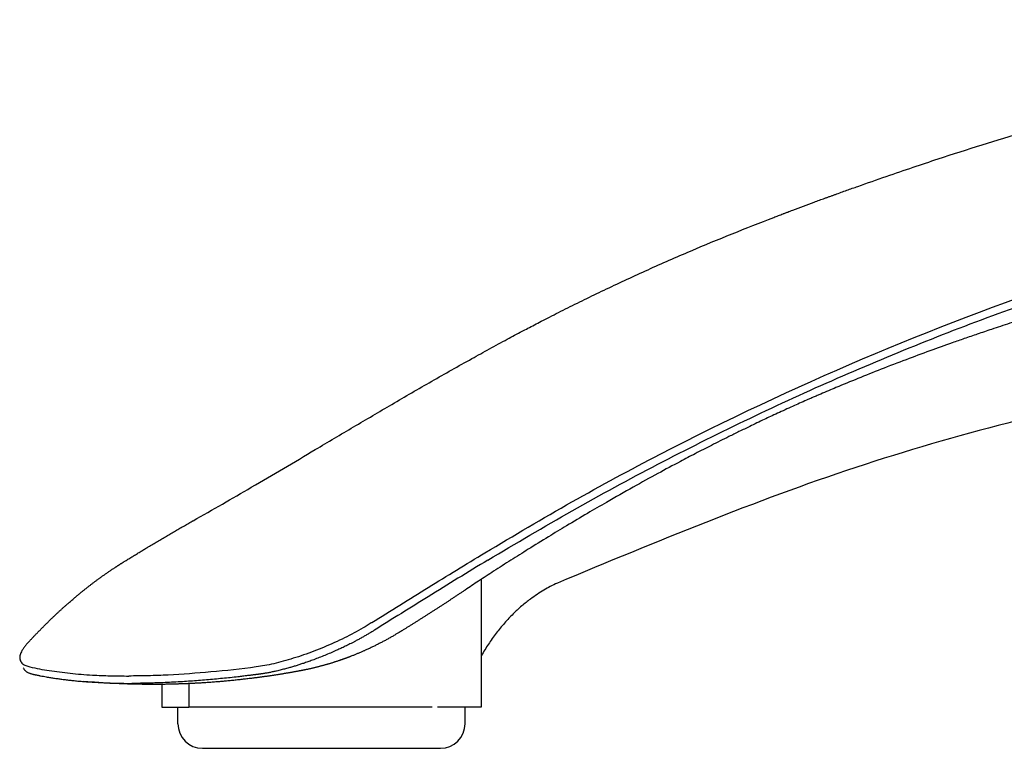
# Model space of a CAD drawing. Units: inches. Extents: x 35598 to 38277, y -15818 to -11563.
# Drawn here: x 36190 to 36310, y -12701 to -12612 of the extents above; entities that cross this region are included whole.
import ezdxf

# ---------------------------------------------------------------- set-up
doc = ezdxf.new("R2010")
doc.units = ezdxf.units.IN

msp = doc.modelspace()

# ---------------------------------------------------------------- linework, layer by layer
at = {"color": 5, "linetype": 'Continuous'}
for p, q in [((36246.05, -12680.03), (36246.05, -12695.62)), ((36207.14, -12692.82), (36207.14, -12695.62)), ((36210.43, -12692.73), (36210.43, -12695.62)), ((36207.14, -12695.62), (36209.1, -12695.62)), ((36209.1, -12695.62), (36210.43, -12695.62)), ((36209.1, -12697.62), (36209.1, -12695.62)), ((36213.1, -12695.62), (36210.43, -12695.62)), ((36240.1, -12695.62), (36213.1, -12695.62)), ((36242.76, -12695.62), (36240.75, -12695.62)), ((36244.1, -12695.62), (36242.76, -12695.62)), ((36246.05, -12695.62), (36244.1, -12695.62)), ((36244.1, -12697.62), (36244.1, -12695.62)), ((36212.1, -12700.62), (36238.33, -12700.62)), ((36238.33, -12700.62), (36241.1, -12700.62))]:
    msp.add_line(p, q, dxfattribs=at)
for centre, start, end in [((36212.1, -12697.62), 180, -90), ((36241.1, -12697.62), -90, 0)]:
    msp.add_arc(centre, 3, start, end, dxfattribs=at)
for points, knots in [([(36210.96, -12672.87), (36212.15, -12672.19), (36214.52, -12670.84), (36218.18, -12668.72), (36221.96, -12666.5), (36226.11, -12664.04), (36230.51, -12661.43), (36235.24, -12658.64), (36240.04, -12655.85), (36244.01, -12653.61), (36247.09, -12651.91), (36248.83, -12650.96), (36250.15, -12650.25), (36250.99, -12649.81), (36251.8, -12649.38), (36252.57, -12648.98), (36253.46, -12648.52), (36254.44, -12648.01), (36255.51, -12647.47), (36257.03, -12646.71), (36258.98, -12645.74), (36262.23, -12644.18), (36266.43, -12642.23), (36271.54, -12639.99), (36276.65, -12637.87), (36280.24, -12636.46), (36282.31, -12635.66), (36282.73, -12635.5), (36283.02, -12635.39), (36283.16, -12635.34), (36283.3, -12635.28), (36283.5, -12635.21), (36283.75, -12635.11), (36284.38, -12634.87), (36285.36, -12634.51), (36286.45, -12634.1), (36287.32, -12633.78), (36287.81, -12633.6), (36288.12, -12633.49), (36288.27, -12633.44), (36288.42, -12633.38), (36288.65, -12633.3), (36288.93, -12633.2), (36289.61, -12632.95), (36290.63, -12632.58), (36292.7, -12631.85), (36295.39, -12630.9), (36298.66, -12629.79), (36302.54, -12628.49), (36307.1, -12627.03), (36310.88, -12625.87), (36313.13, -12625.21), (36313.82, -12625), (36314.52, -12624.8), (36315.29, -12624.57), (36316.2, -12624.31), (36317.61, -12623.91), (36319.4, -12623.41), (36323.06, -12622.41), (36328.26, -12621.06), (36335.08, -12619.44), (36342.19, -12617.92), (36349.61, -12616.5), (36357.36, -12615.22), (36364.81, -12614.19), (36371.88, -12613.38), (36377.75, -12612.83), (36382.85, -12612.45), (36387.16, -12612.19), (36391.32, -12612), (36395.34, -12611.87), (36399.2, -12611.79), (36401.72, -12611.78), (36402.97, -12611.77)], [0, 0, 0, 0, 4.102978, 8.17818, 12.712815, 17.228903, 22.658267, 28.077526, 33.690448, 39.311006, 41.76941, 44.23128, 45.239437, 46.28636, 47.06039, 47.982472, 48.923438, 50.053263, 51.284198, 52.539496, 55.137496, 57.803539, 63.371071, 69.031811, 74.535577, 79.978158, 80.584392, 81.187836, 81.349927, 81.492716, 81.648517, 81.80639, 82.112868, 82.457182, 83.848229, 85.245777, 85.940866, 86.633954, 86.809818, 86.936107, 87.102546, 87.294457, 87.650307, 88.005708, 89.478442, 90.899909, 94.585079, 98.034745, 101.250685, 106.876148, 112.385009, 113.104658, 113.92095, 114.564621, 115.268971, 116.336466, 117.405019, 119.66054, 121.935175, 128.771628, 135.781665, 142.965933, 150.588336, 158.441135, 166.524404, 173.1521, 179.765142, 184.207624, 188.52175, 192.706082, 196.705989, 200.568042, 204.289977, 204.289977, 204.289977, 204.289977]), ([(36210.96, -12672.87), (36212.15, -12672.19), (36214.52, -12670.84), (36218.18, -12668.72), (36221.96, -12666.5), (36226.11, -12664.04), (36230.51, -12661.43), (36235.24, -12658.64), (36240.04, -12655.85), (36244.01, -12653.61), (36247.09, -12651.91), (36248.83, -12650.96), (36250.15, -12650.25), (36250.99, -12649.81), (36251.8, -12649.38), (36252.57, -12648.98), (36253.46, -12648.52), (36254.44, -12648.01), (36255.51, -12647.47), (36257.03, -12646.71), (36258.98, -12645.74), (36262.23, -12644.18), (36266.43, -12642.23), (36271.54, -12639.99), (36276.65, -12637.87), (36280.24, -12636.46), (36282.31, -12635.66), (36282.73, -12635.5), (36283.02, -12635.39), (36283.16, -12635.34), (36283.3, -12635.28), (36283.5, -12635.21), (36283.75, -12635.11), (36284.38, -12634.87), (36285.36, -12634.51), (36286.45, -12634.1), (36287.32, -12633.78), (36287.81, -12633.6), (36288.12, -12633.49), (36288.27, -12633.44), (36288.42, -12633.38), (36288.65, -12633.3), (36288.93, -12633.2), (36289.61, -12632.95), (36290.63, -12632.58), (36292.7, -12631.85), (36295.39, -12630.9), (36298.66, -12629.79), (36302.54, -12628.49), (36307.1, -12627.03), (36310.88, -12625.87), (36313.13, -12625.21), (36313.82, -12625), (36314.52, -12624.8), (36315.29, -12624.57), (36316.2, -12624.31), (36317.61, -12623.91), (36319.4, -12623.41), (36323.06, -12622.41), (36328.26, -12621.06), (36335.08, -12619.44), (36342.19, -12617.92), (36349.61, -12616.5), (36357.36, -12615.22), (36364.81, -12614.19), (36371.88, -12613.38), (36377.75, -12612.83), (36382.85, -12612.45), (36387.16, -12612.19), (36391.32, -12612), (36395.34, -12611.87), (36399.2, -12611.79), (36401.72, -12611.78), (36402.97, -12611.77)], [0, 0, 0, 0, 4.102978, 8.17818, 12.712815, 17.228903, 22.658267, 28.077526, 33.690448, 39.311006, 41.76941, 44.23128, 45.239437, 46.28636, 47.06039, 47.982472, 48.923438, 50.053263, 51.284198, 52.539496, 55.137496, 57.803539, 63.371071, 69.031811, 74.535577, 79.978158, 80.584392, 81.187836, 81.349927, 81.492716, 81.648517, 81.80639, 82.112868, 82.457182, 83.848229, 85.245777, 85.940866, 86.633954, 86.809818, 86.936107, 87.102546, 87.294457, 87.650307, 88.005708, 89.478442, 90.899909, 94.585079, 98.034745, 101.250685, 106.876148, 112.385009, 113.104658, 113.92095, 114.564621, 115.268971, 116.336466, 117.405019, 119.66054, 121.935175, 128.771628, 135.781665, 142.965933, 150.588336, 158.441135, 166.524404, 173.1521, 179.765142, 184.207624, 188.52175, 192.706082, 196.705989, 200.568042, 204.289977, 204.289977, 204.289977, 204.289977]), ([(36246.53, -12676.78), (36250.05, -12674.68), (36257.08, -12670.51), (36280.27, -12658), (36317.31, -12642.25), (36369.66, -12628.65), (36405.27, -12626.95), (36422.99, -12626.11)], [0, 0, 0, 0, 12.29332, 24.521027, 79.031901, 132.623552, 185.732711, 185.732711, 185.732711, 185.732711]), ([(36246.89, -12677.67), (36250.3, -12675.64), (36257.12, -12671.59), (36267.56, -12665.95), (36278.11, -12660.65), (36288.78, -12655.74), (36299.56, -12651.2), (36310.45, -12647.04), (36321.42, -12643.27), (36332.48, -12639.88), (36343.62, -12636.88), (36354.83, -12634.28), (36366.11, -12632.07), (36377.44, -12630.26), (36388.8, -12628.85), (36400.19, -12627.85), (36411.59, -12627.22), (36419.19, -12627.15), (36422.99, -12627.11)], [0, 0, 0, 0, 11.924469, 23.786998, 35.58975, 47.336546, 59.032119, 70.67859, 82.278081, 93.836185, 105.373608, 116.877946, 128.37085, 139.839616, 151.287225, 162.720184, 174.12288, 185.520703, 185.520703, 185.520703, 185.520703]), ([(36367.39, -12636.47), (36365.9, -12636.64), (36362.98, -12636.97), (36358.72, -12637.53), (36354.67, -12638.13), (36350.21, -12638.86), (36345.32, -12639.75), (36340.01, -12640.83), (36334.16, -12642.13), (36327.71, -12643.73), (36322.67, -12645.11), (36319.69, -12645.97), (36318.77, -12646.24), (36317.87, -12646.51), (36316.59, -12646.89), (36314.94, -12647.4), (36312.78, -12648.07), (36310.55, -12648.78), (36308.45, -12649.48), (36306.6, -12650.1), (36305.01, -12650.65), (36303.08, -12651.32), (36300.71, -12652.17), (36297.82, -12653.25), (36294.89, -12654.37), (36292.04, -12655.51), (36289.91, -12656.39), (36288.4, -12657.02), (36287.64, -12657.35), (36287.01, -12657.62), (36286.65, -12657.77), (36286.34, -12657.91), (36286.14, -12658), (36285.92, -12658.09), (36285.23, -12658.39), (36283.99, -12658.95), (36282.52, -12659.62), (36281.37, -12660.15), (36280.53, -12660.54), (36279.69, -12660.94), (36278.66, -12661.44), (36277.53, -12661.99), (36275.97, -12662.76), (36274.19, -12663.65), (36272.22, -12664.67), (36270.04, -12665.81), (36267.52, -12667.16), (36264.51, -12668.82), (36261.65, -12670.44), (36258.95, -12672.02), (36256.59, -12673.42), (36254.18, -12674.88), (36251.92, -12676.28), (36249.69, -12677.68), (36247.68, -12678.97), (36245.81, -12680.19), (36244.65, -12680.96), (36244.1, -12681.33)], [0, 0, 0, 0, 4.497347, 8.795142, 12.889332, 16.77559, 22.37247, 27.788583, 33.030017, 40.341249, 47.734267, 48.688887, 49.650475, 50.627597, 51.512981, 53.638131, 55.809548, 58.303073, 60.650707, 62.468452, 64.152945, 65.697513, 68.595751, 71.692007, 74.963943, 78.01692, 80.894588, 81.877718, 82.917594, 83.384523, 83.918964, 84.099825, 84.386665, 84.602268, 84.804753, 86.650873, 88.68637, 89.629099, 90.455709, 91.463204, 92.425255, 93.882003, 95.25731, 97.627538, 99.849758, 101.904983, 105.010841, 108.447896, 112.204445, 114.871871, 117.842588, 120.429657, 123.327337, 125.809639, 128.318633, 130.511975, 132.503476, 132.503476, 132.503476, 132.503476]), ([(36367.39, -12636.47), (36365.9, -12636.64), (36362.98, -12636.97), (36358.72, -12637.53), (36354.67, -12638.13), (36350.21, -12638.86), (36345.32, -12639.75), (36340.01, -12640.83), (36334.16, -12642.13), (36327.71, -12643.73), (36322.67, -12645.11), (36319.69, -12645.97), (36318.77, -12646.24), (36317.87, -12646.51), (36316.59, -12646.89), (36314.94, -12647.4), (36312.78, -12648.07), (36310.55, -12648.78), (36308.45, -12649.48), (36306.6, -12650.1), (36305.01, -12650.65), (36303.08, -12651.32), (36300.71, -12652.17), (36297.82, -12653.25), (36294.89, -12654.37), (36292.04, -12655.51), (36289.91, -12656.39), (36288.4, -12657.02), (36287.64, -12657.35), (36287.01, -12657.62), (36286.65, -12657.77), (36286.34, -12657.91), (36286.14, -12658), (36285.92, -12658.09), (36285.23, -12658.39), (36283.99, -12658.95), (36282.52, -12659.62), (36281.37, -12660.15), (36280.53, -12660.54), (36279.69, -12660.94), (36278.66, -12661.44), (36277.53, -12661.99), (36275.97, -12662.76), (36274.19, -12663.65), (36272.22, -12664.67), (36270.04, -12665.81), (36267.52, -12667.16), (36264.51, -12668.82), (36261.65, -12670.44), (36258.95, -12672.02), (36256.59, -12673.42), (36254.18, -12674.88), (36251.92, -12676.28), (36249.69, -12677.68), (36247.68, -12678.97), (36245.81, -12680.19), (36244.65, -12680.96), (36244.1, -12681.33)], [0, 0, 0, 0, 4.497347, 8.795142, 12.889332, 16.77559, 22.37247, 27.788583, 33.030017, 40.341249, 47.734267, 48.688887, 49.650475, 50.627597, 51.512981, 53.638131, 55.809548, 58.303073, 60.650707, 62.468452, 64.152945, 65.697513, 68.595751, 71.692007, 74.963943, 78.01692, 80.894588, 81.877718, 82.917594, 83.384523, 83.918964, 84.099825, 84.386665, 84.602268, 84.804753, 86.650873, 88.68637, 89.629099, 90.455709, 91.463204, 92.425255, 93.882003, 95.25731, 97.627538, 99.849758, 101.904983, 105.010841, 108.447896, 112.204445, 114.871871, 117.842588, 120.429657, 123.327337, 125.809639, 128.318633, 130.511975, 132.503476, 132.503476, 132.503476, 132.503476]), ([(36403.54, -12650.93), (36391.07, -12650.85), (36366.11, -12650.69), (36328.61, -12656.15), (36291.3, -12665.51), (36267.39, -12675.46), (36255.36, -12680.47)], [0, 0, 0, 0, 37.338146, 74.793155, 113.355529, 152.387538, 152.387538, 152.387538, 152.387538]), ([(36403.54, -12650.93), (36391.07, -12650.85), (36366.11, -12650.69), (36328.61, -12656.15), (36291.3, -12665.51), (36267.39, -12675.46), (36255.36, -12680.47)], [0, 0, 0, 0, 37.338146, 74.793155, 113.355529, 152.387538, 152.387538, 152.387538, 152.387538]), ([(36190.79, -12687.77), (36190.81, -12687.75), (36190.87, -12687.69), (36190.95, -12687.6), (36191.04, -12687.5), (36191.13, -12687.4), (36191.23, -12687.3), (36191.32, -12687.2), (36191.43, -12687.09), (36191.55, -12686.96), (36191.68, -12686.82), (36191.82, -12686.68), (36191.96, -12686.54), (36192.1, -12686.39), (36192.25, -12686.24), (36192.45, -12686.04), (36192.69, -12685.79), (36192.92, -12685.56), (36193.09, -12685.39), (36193.2, -12685.29), (36193.31, -12685.18), (36193.42, -12685.06), (36193.54, -12684.95), (36193.67, -12684.83), (36193.8, -12684.7), (36193.94, -12684.57), (36194.07, -12684.44), (36194.2, -12684.32), (36194.33, -12684.2), (36194.45, -12684.09), (36194.57, -12683.98), (36194.68, -12683.87), (36194.79, -12683.77), (36194.9, -12683.67), (36195.02, -12683.56), (36195.14, -12683.45), (36195.27, -12683.34), (36195.4, -12683.22), (36195.55, -12683.09), (36195.71, -12682.94), (36195.89, -12682.79), (36196.08, -12682.63), (36196.27, -12682.46), (36196.44, -12682.31), (36196.6, -12682.18), (36196.75, -12682.05), (36196.89, -12681.94), (36197.03, -12681.82), (36197.17, -12681.71), (36197.35, -12681.56), (36197.56, -12681.39), (36197.83, -12681.18), (36198.09, -12680.97), (36198.36, -12680.76), (36198.63, -12680.55), (36198.91, -12680.34), (36199.19, -12680.13), (36199.48, -12679.92), (36199.77, -12679.71), (36200.06, -12679.5), (36200.31, -12679.33), (36200.52, -12679.19), (36200.68, -12679.08), (36200.84, -12678.96), (36201.01, -12678.85), (36201.18, -12678.74), (36201.36, -12678.62), (36201.5, -12678.53), (36201.6, -12678.46), (36201.67, -12678.42), (36201.74, -12678.37), (36201.82, -12678.32), (36201.9, -12678.27), (36201.98, -12678.22), (36202.07, -12678.16), (36202.13, -12678.12), (36202.16, -12678.1), (36202.16, -12678.1), (36202.17, -12678.09), (36202.19, -12678.09), (36202.2, -12678.08), (36202.22, -12678.07), (36202.24, -12678.05), (36202.26, -12678.04), (36202.29, -12678.02), (36202.33, -12678), (36202.39, -12677.96), (36202.49, -12677.89), (36202.63, -12677.81), (36202.88, -12677.65), (36203.24, -12677.43), (36203.7, -12677.15), (36204.15, -12676.87), (36204.6, -12676.59), (36205.04, -12676.32), (36205.53, -12676.03), (36206.04, -12675.72), (36206.6, -12675.39), (36207.15, -12675.06), (36207.7, -12674.74), (36208.25, -12674.42), (36208.8, -12674.1), (36209.34, -12673.79), (36209.89, -12673.48), (36210.43, -12673.17), (36210.79, -12672.97), (36210.97, -12672.86)], [0, 0, 0, 0, 0.119344, 0.243438, 0.372153, 0.505357, 0.642921, 0.784715, 0.930609, 1.115439, 1.305881, 1.501792, 1.703033, 1.90946, 2.120935, 2.337316, 2.750386, 3.162611, 3.310458, 3.462928, 3.61988, 3.781169, 3.946654, 4.11619, 4.308861, 4.49691, 4.680292, 4.858966, 5.032888, 5.202014, 5.366301, 5.509333, 5.658121, 5.812489, 5.972257, 6.137248, 6.307284, 6.482189, 6.661785, 6.899823, 7.141087, 7.385518, 7.633057, 7.883646, 8.079084, 8.270109, 8.456662, 8.638682, 8.816107, 8.988878, 9.319781, 9.654191, 9.992041, 10.33327, 10.677813, 11.02561, 11.376602, 11.730729, 12.087934, 12.448161, 12.811356, 13.003327, 13.198965, 13.398199, 13.600959, 13.807175, 14.016777, 14.229697, 14.307422, 14.389581, 14.476024, 14.5666, 14.661158, 14.759547, 14.861616, 14.967215, 14.969758, 14.976517, 14.987225, 15.001618, 15.019428, 15.04039, 15.064237, 15.090704, 15.119525, 15.150433, 15.242566, 15.334963, 15.522693, 15.710578, 16.249115, 16.783683, 17.314277, 17.840892, 18.363522, 18.882162, 19.53197, 20.178065, 20.820501, 21.459328, 22.094599, 22.726365, 23.354676, 23.979581, 24.601132, 25.219377, 25.219377, 25.219377, 25.219377]), ([(36190.79, -12687.77), (36190.81, -12687.75), (36190.87, -12687.69), (36190.95, -12687.6), (36191.04, -12687.5), (36191.13, -12687.4), (36191.23, -12687.3), (36191.32, -12687.2), (36191.43, -12687.09), (36191.55, -12686.96), (36191.68, -12686.82), (36191.82, -12686.68), (36191.96, -12686.54), (36192.1, -12686.39), (36192.25, -12686.24), (36192.45, -12686.04), (36192.69, -12685.79), (36192.92, -12685.56), (36193.09, -12685.39), (36193.2, -12685.29), (36193.31, -12685.18), (36193.42, -12685.06), (36193.54, -12684.95), (36193.67, -12684.83), (36193.8, -12684.7), (36193.94, -12684.57), (36194.07, -12684.44), (36194.2, -12684.32), (36194.33, -12684.2), (36194.45, -12684.09), (36194.57, -12683.98), (36194.68, -12683.87), (36194.79, -12683.77), (36194.9, -12683.67), (36195.02, -12683.56), (36195.14, -12683.45), (36195.27, -12683.34), (36195.4, -12683.22), (36195.55, -12683.09), (36195.71, -12682.94), (36195.89, -12682.79), (36196.08, -12682.63), (36196.27, -12682.46), (36196.44, -12682.31), (36196.6, -12682.18), (36196.75, -12682.05), (36196.89, -12681.94), (36197.03, -12681.82), (36197.17, -12681.71), (36197.35, -12681.56), (36197.56, -12681.39), (36197.83, -12681.18), (36198.09, -12680.97), (36198.36, -12680.76), (36198.63, -12680.55), (36198.91, -12680.34), (36199.19, -12680.13), (36199.48, -12679.92), (36199.77, -12679.71), (36200.06, -12679.5), (36200.31, -12679.33), (36200.52, -12679.19), (36200.68, -12679.08), (36200.84, -12678.96), (36201.01, -12678.85), (36201.18, -12678.74), (36201.36, -12678.62), (36201.5, -12678.53), (36201.6, -12678.46), (36201.67, -12678.42), (36201.74, -12678.37), (36201.82, -12678.32), (36201.9, -12678.27), (36201.98, -12678.22), (36202.07, -12678.16), (36202.13, -12678.12), (36202.16, -12678.1), (36202.16, -12678.1), (36202.17, -12678.09), (36202.19, -12678.09), (36202.2, -12678.08), (36202.22, -12678.07), (36202.24, -12678.05), (36202.26, -12678.04), (36202.29, -12678.02), (36202.33, -12678), (36202.39, -12677.96), (36202.49, -12677.89), (36202.63, -12677.81), (36202.88, -12677.65), (36203.24, -12677.43), (36203.7, -12677.15), (36204.15, -12676.87), (36204.6, -12676.59), (36205.04, -12676.32), (36205.53, -12676.03), (36206.04, -12675.72), (36206.6, -12675.39), (36207.15, -12675.06), (36207.7, -12674.74), (36208.25, -12674.42), (36208.8, -12674.1), (36209.34, -12673.79), (36209.89, -12673.48), (36210.43, -12673.17), (36210.79, -12672.97), (36210.97, -12672.86)], [0, 0, 0, 0, 0.119344, 0.243438, 0.372153, 0.505357, 0.642921, 0.784715, 0.930609, 1.115439, 1.305881, 1.501792, 1.703033, 1.90946, 2.120935, 2.337316, 2.750386, 3.162611, 3.310458, 3.462928, 3.61988, 3.781169, 3.946654, 4.11619, 4.308861, 4.49691, 4.680292, 4.858966, 5.032888, 5.202014, 5.366301, 5.509333, 5.658121, 5.812489, 5.972257, 6.137248, 6.307284, 6.482189, 6.661785, 6.899823, 7.141087, 7.385518, 7.633057, 7.883646, 8.079084, 8.270109, 8.456662, 8.638682, 8.816107, 8.988878, 9.319781, 9.654191, 9.992041, 10.33327, 10.677813, 11.02561, 11.376602, 11.730729, 12.087934, 12.448161, 12.811356, 13.003327, 13.198965, 13.398199, 13.600959, 13.807175, 14.016777, 14.229697, 14.307422, 14.389581, 14.476024, 14.5666, 14.661158, 14.759547, 14.861616, 14.967215, 14.969758, 14.976517, 14.987225, 15.001618, 15.019428, 15.04039, 15.064237, 15.090704, 15.119525, 15.150433, 15.242566, 15.334963, 15.522693, 15.710578, 16.249115, 16.783683, 17.314277, 17.840892, 18.363522, 18.882162, 19.53197, 20.178065, 20.820501, 21.459328, 22.094599, 22.726365, 23.354676, 23.979581, 24.601132, 25.219377, 25.219377, 25.219377, 25.219377]), ([(36232.73, -12685.3), (36235.02, -12683.86), (36239.61, -12681), (36244.22, -12678.18), (36246.53, -12676.78)], [0, 0, 0, 0, 8.114834, 16.21904, 16.21904, 16.21904, 16.21904]), ([(36246.89, -12677.67), (36245.67, -12678.41), (36243.24, -12679.89), (36239.73, -12682.06), (36236.33, -12684.16), (36234.16, -12685.53), (36233.06, -12686.21)], [0, 0, 0, 0, 4.26607, 8.535075, 12.383267, 16.244893, 16.244893, 16.244893, 16.244893]), ([(36244.1, -12681.33), (36244, -12681.4), (36243.78, -12681.54), (36243.47, -12681.75), (36243.15, -12681.96), (36242.83, -12682.17), (36242.51, -12682.39), (36242.19, -12682.6), (36241.87, -12682.81), (36241.55, -12683.02), (36241.23, -12683.23), (36240.91, -12683.44), (36240.59, -12683.65), (36240.27, -12683.85), (36239.94, -12684.06), (36239.62, -12684.27), (36239.3, -12684.48), (36238.97, -12684.69), (36238.64, -12684.89), (36238.32, -12685.1), (36237.99, -12685.31), (36237.66, -12685.51), (36237.34, -12685.71), (36237.02, -12685.91), (36236.72, -12686.09), (36236.49, -12686.24), (36236.33, -12686.33), (36236.27, -12686.37), (36236.24, -12686.39), (36236.22, -12686.4), (36236.21, -12686.4), (36236.2, -12686.41), (36236.19, -12686.42), (36236.18, -12686.42), (36236.17, -12686.43), (36236.16, -12686.44), (36236.14, -12686.45), (36236.13, -12686.46), (36236.11, -12686.47), (36236.09, -12686.48), (36236.08, -12686.49), (36236.06, -12686.5), (36236.04, -12686.51), (36236.02, -12686.52), (36235.95, -12686.56), (36235.84, -12686.63), (36235.68, -12686.72), (36235.52, -12686.82), (36235.34, -12686.93), (36235.15, -12687.03), (36234.96, -12687.14), (36234.77, -12687.25), (36234.58, -12687.35), (36234.39, -12687.46), (36234.2, -12687.56), (36234, -12687.66), (36233.81, -12687.76), (36233.62, -12687.86), (36233.42, -12687.96), (36233.23, -12688.06), (36233.03, -12688.16), (36232.83, -12688.25), (36232.64, -12688.35), (36232.44, -12688.44), (36232.24, -12688.53), (36232.04, -12688.63), (36231.85, -12688.71), (36231.67, -12688.79), (36231.5, -12688.86), (36231.34, -12688.94), (36231.17, -12689.01), (36231, -12689.08), (36230.83, -12689.15), (36230.66, -12689.22), (36230.49, -12689.29), (36230.32, -12689.35), (36230.18, -12689.41), (36230.06, -12689.45), (36229.98, -12689.49), (36229.88, -12689.52), (36229.79, -12689.56), (36229.7, -12689.59), (36229.61, -12689.63), (36229.51, -12689.66), (36229.42, -12689.69), (36229.32, -12689.73), (36229.22, -12689.76), (36229.12, -12689.8), (36229.02, -12689.83), (36228.92, -12689.87), (36228.82, -12689.9), (36228.72, -12689.94), (36228.6, -12689.98), (36228.47, -12690.02), (36228.31, -12690.07), (36228.16, -12690.12), (36228.02, -12690.17), (36227.87, -12690.22), (36227.72, -12690.26), (36227.57, -12690.31), (36227.42, -12690.35), (36227.28, -12690.39), (36227.13, -12690.44), (36226.99, -12690.48), (36226.84, -12690.52), (36226.69, -12690.56), (36226.54, -12690.6), (36226.38, -12690.64), (36226.22, -12690.68), (36226.06, -12690.72), (36225.9, -12690.76), (36225.74, -12690.8), (36225.59, -12690.84), (36225.43, -12690.88), (36225.28, -12690.91), (36225.12, -12690.95), (36224.97, -12690.98), (36224.82, -12691.01), (36224.7, -12691.04), (36224.62, -12691.05), (36224.58, -12691.06), (36224.53, -12691.07), (36224.49, -12691.08), (36224.45, -12691.09), (36224.41, -12691.1), (36224.37, -12691.1), (36224.33, -12691.11), (36224.3, -12691.12), (36224.26, -12691.13), (36224.23, -12691.13), (36224.2, -12691.14), (36224.19, -12691.14), (36224.18, -12691.14), (36224.16, -12691.14), (36224.14, -12691.15), (36224.12, -12691.15), (36224.11, -12691.16), (36224.09, -12691.16), (36224.07, -12691.16), (36224.06, -12691.16), (36224.04, -12691.17), (36224.03, -12691.17), (36224.01, -12691.17), (36223.99, -12691.18), (36223.97, -12691.18), (36223.96, -12691.18), (36223.95, -12691.19), (36223.94, -12691.19), (36223.94, -12691.19), (36223.93, -12691.19), (36223.93, -12691.19), (36223.92, -12691.19), (36223.92, -12691.19), (36223.91, -12691.19), (36223.91, -12691.19), (36223.9, -12691.19), (36223.9, -12691.19), (36223.9, -12691.19), (36223.9, -12691.19), (36223.89, -12691.2), (36223.89, -12691.2), (36223.88, -12691.2), (36223.86, -12691.2), (36223.84, -12691.2), (36223.82, -12691.21), (36223.81, -12691.21), (36223.74, -12691.22), (36223.63, -12691.24), (36223.46, -12691.27), (36223.3, -12691.3), (36223.14, -12691.33), (36222.98, -12691.36), (36222.81, -12691.39), (36222.64, -12691.42), (36222.48, -12691.45), (36222.31, -12691.48), (36222.14, -12691.5), (36221.97, -12691.53), (36221.8, -12691.56), (36221.62, -12691.59), (36221.45, -12691.62), (36221.27, -12691.64), (36221.1, -12691.67), (36220.92, -12691.7), (36220.74, -12691.73), (36220.57, -12691.75), (36220.39, -12691.78), (36220.21, -12691.81), (36220.02, -12691.83), (36219.84, -12691.86), (36219.66, -12691.88), (36219.47, -12691.91), (36219.29, -12691.93), (36219.1, -12691.96), (36218.91, -12691.98), (36218.72, -12692.01), (36218.53, -12692.03), (36218.31, -12692.06), (36218.06, -12692.09), (36217.78, -12692.13), (36217.49, -12692.16), (36217.21, -12692.19), (36216.92, -12692.23), (36216.64, -12692.26), (36216.35, -12692.29), (36216.06, -12692.32), (36215.77, -12692.35), (36215.48, -12692.38), (36215.18, -12692.41), (36214.89, -12692.43), (36214.6, -12692.46), (36214.3, -12692.48), (36214, -12692.51), (36213.71, -12692.53), (36213.41, -12692.55), (36213.11, -12692.58), (36212.81, -12692.6), (36212.54, -12692.62), (36212.31, -12692.63), (36212.11, -12692.64), (36211.91, -12692.66), (36211.71, -12692.67), (36211.51, -12692.68), (36211.32, -12692.69), (36211.12, -12692.7), (36210.93, -12692.71), (36210.74, -12692.72), (36210.55, -12692.73), (36210.35, -12692.74), (36210.16, -12692.74), (36209.97, -12692.75), (36209.79, -12692.76), (36209.6, -12692.77), (36209.41, -12692.77), (36209.23, -12692.78), (36209.04, -12692.78), (36208.86, -12692.79), (36208.68, -12692.8), (36208.5, -12692.8), (36208.32, -12692.8), (36208.14, -12692.81), (36207.96, -12692.81), (36207.78, -12692.81), (36207.61, -12692.82), (36207.43, -12692.82), (36207.26, -12692.82), (36207.08, -12692.82), (36206.91, -12692.83), (36206.74, -12692.83), (36206.57, -12692.83), (36206.4, -12692.83), (36206.23, -12692.83), (36206.12, -12692.83), (36206.06, -12692.83)], [0, 0, 0, 0, 0.381367, 0.76287, 1.144535, 1.526388, 1.908458, 2.29077, 2.673353, 3.056233, 3.439437, 3.822994, 4.20693, 4.591274, 4.976053, 5.361294, 5.747026, 6.133277, 6.520075, 6.907448, 7.295425, 7.684034, 8.073305, 8.43099, 8.788629, 9.146268, 9.243682, 9.341463, 9.35573, 9.370253, 9.380157, 9.391282, 9.403596, 9.417063, 9.431649, 9.447322, 9.464046, 9.481787, 9.500512, 9.520186, 9.540776, 9.562247, 9.584565, 9.607697, 9.631608, 9.814958, 9.998686, 10.182797, 10.400022, 10.617315, 10.834685, 11.052145, 11.269706, 11.48738, 11.705177, 11.923112, 12.141194, 12.359438, 12.577855, 12.796458, 13.015259, 13.234272, 13.453511, 13.672987, 13.892714, 14.112707, 14.332978, 14.516242, 14.699333, 14.882257, 15.065021, 15.247632, 15.430097, 15.612422, 15.794615, 15.976682, 16.15863, 16.253341, 16.349082, 16.445846, 16.543626, 16.642416, 16.742207, 16.842993, 16.944768, 17.047525, 17.151256, 17.255955, 17.361616, 17.468232, 17.575797, 17.684303, 17.793745, 17.952817, 18.111054, 18.268455, 18.42502, 18.580746, 18.735632, 18.889678, 19.042882, 19.195242, 19.346757, 19.497424, 19.647243, 19.796211, 19.96304, 20.128911, 20.293823, 20.457772, 20.620755, 20.78277, 20.943812, 21.103879, 21.262966, 21.421071, 21.57819, 21.734318, 21.889453, 21.935137, 21.979893, 22.023704, 22.066551, 22.108416, 22.14928, 22.189126, 22.227935, 22.265688, 22.302368, 22.337956, 22.372434, 22.377609, 22.381936, 22.402518, 22.422339, 22.441375, 22.459603, 22.476999, 22.493539, 22.509197, 22.523952, 22.537777, 22.558741, 22.580233, 22.602283, 22.610672, 22.618447, 22.625544, 22.631901, 22.637457, 22.642147, 22.64591, 22.648684, 22.656685, 22.664246, 22.664777, 22.666059, 22.668036, 22.670653, 22.673856, 22.67759, 22.692859, 22.709187, 22.726534, 22.744859, 22.76412, 22.784275, 22.947013, 23.110781, 23.275577, 23.441396, 23.608235, 23.776091, 23.944959, 24.114836, 24.285719, 24.457605, 24.630489, 24.804368, 24.979239, 25.155098, 25.331942, 25.509768, 25.688572, 25.86835, 26.0491, 26.230818, 26.413501, 26.597145, 26.781748, 26.967306, 27.153815, 27.341273, 27.529677, 27.719022, 27.909307, 28.100528, 28.292682, 28.576713, 28.861731, 29.147734, 29.434717, 29.722678, 30.011615, 30.301523, 30.592401, 30.884246, 31.177055, 31.470825, 31.765553, 32.061238, 32.357876, 32.655466, 32.954004, 33.253489, 33.553917, 33.855288, 34.157598, 34.358355, 34.558168, 34.757036, 34.954955, 35.151923, 35.347936, 35.542993, 35.73709, 35.930225, 36.122395, 36.313597, 36.503828, 36.693086, 36.881366, 37.068668, 37.254987, 37.440321, 37.624666, 37.80802, 37.990379, 38.171742, 38.352103, 38.531461, 38.709813, 38.887155, 39.063483, 39.238796, 39.41309, 39.58636, 39.758606, 39.929822, 40.100006, 40.269154, 40.437264, 40.604331, 40.604331, 40.604331, 40.604331]), ([(36244.1, -12681.33), (36244, -12681.4), (36243.78, -12681.54), (36243.47, -12681.75), (36243.15, -12681.96), (36242.83, -12682.17), (36242.51, -12682.39), (36242.19, -12682.6), (36241.87, -12682.81), (36241.55, -12683.02), (36241.23, -12683.23), (36240.91, -12683.44), (36240.59, -12683.65), (36240.27, -12683.85), (36239.94, -12684.06), (36239.62, -12684.27), (36239.3, -12684.48), (36238.97, -12684.69), (36238.64, -12684.89), (36238.32, -12685.1), (36237.99, -12685.31), (36237.66, -12685.51), (36237.34, -12685.71), (36237.02, -12685.91), (36236.72, -12686.09), (36236.49, -12686.24), (36236.33, -12686.33), (36236.27, -12686.37), (36236.24, -12686.39), (36236.22, -12686.4), (36236.21, -12686.4), (36236.2, -12686.41), (36236.19, -12686.42), (36236.18, -12686.42), (36236.17, -12686.43), (36236.16, -12686.44), (36236.14, -12686.45), (36236.13, -12686.46), (36236.11, -12686.47), (36236.09, -12686.48), (36236.08, -12686.49), (36236.06, -12686.5), (36236.04, -12686.51), (36236.02, -12686.52), (36235.95, -12686.56), (36235.84, -12686.63), (36235.68, -12686.72), (36235.52, -12686.82), (36235.34, -12686.93), (36235.15, -12687.03), (36234.96, -12687.14), (36234.77, -12687.25), (36234.58, -12687.35), (36234.39, -12687.46), (36234.2, -12687.56), (36234, -12687.66), (36233.81, -12687.76), (36233.62, -12687.86), (36233.42, -12687.96), (36233.23, -12688.06), (36233.03, -12688.16), (36232.83, -12688.25), (36232.64, -12688.35), (36232.44, -12688.44), (36232.24, -12688.53), (36232.04, -12688.63), (36231.85, -12688.71), (36231.67, -12688.79), (36231.5, -12688.86), (36231.34, -12688.94), (36231.17, -12689.01), (36231, -12689.08), (36230.83, -12689.15), (36230.66, -12689.22), (36230.49, -12689.29), (36230.32, -12689.35), (36230.18, -12689.41), (36230.06, -12689.45), (36229.98, -12689.49), (36229.88, -12689.52), (36229.79, -12689.56), (36229.7, -12689.59), (36229.61, -12689.63), (36229.51, -12689.66), (36229.42, -12689.69), (36229.32, -12689.73), (36229.22, -12689.76), (36229.12, -12689.8), (36229.02, -12689.83), (36228.92, -12689.87), (36228.82, -12689.9), (36228.72, -12689.94), (36228.6, -12689.98), (36228.47, -12690.02), (36228.31, -12690.07), (36228.16, -12690.12), (36228.02, -12690.17), (36227.87, -12690.22), (36227.72, -12690.26), (36227.57, -12690.31), (36227.42, -12690.35), (36227.28, -12690.39), (36227.13, -12690.44), (36226.99, -12690.48), (36226.84, -12690.52), (36226.69, -12690.56), (36226.54, -12690.6), (36226.38, -12690.64), (36226.22, -12690.68), (36226.06, -12690.72), (36225.9, -12690.76), (36225.74, -12690.8), (36225.59, -12690.84), (36225.43, -12690.88), (36225.28, -12690.91), (36225.12, -12690.95), (36224.97, -12690.98), (36224.82, -12691.01), (36224.7, -12691.04), (36224.62, -12691.05), (36224.58, -12691.06), (36224.53, -12691.07), (36224.49, -12691.08), (36224.45, -12691.09), (36224.41, -12691.1), (36224.37, -12691.1), (36224.33, -12691.11), (36224.3, -12691.12), (36224.26, -12691.13), (36224.23, -12691.13), (36224.2, -12691.14), (36224.19, -12691.14), (36224.18, -12691.14), (36224.16, -12691.14), (36224.14, -12691.15), (36224.12, -12691.15), (36224.11, -12691.16), (36224.09, -12691.16), (36224.07, -12691.16), (36224.06, -12691.16), (36224.04, -12691.17), (36224.03, -12691.17), (36224.01, -12691.17), (36223.99, -12691.18), (36223.97, -12691.18), (36223.96, -12691.18), (36223.95, -12691.19), (36223.94, -12691.19), (36223.94, -12691.19), (36223.93, -12691.19), (36223.93, -12691.19), (36223.92, -12691.19), (36223.92, -12691.19), (36223.91, -12691.19), (36223.91, -12691.19), (36223.9, -12691.19), (36223.9, -12691.19), (36223.9, -12691.19), (36223.9, -12691.19), (36223.89, -12691.2), (36223.89, -12691.2), (36223.88, -12691.2), (36223.86, -12691.2), (36223.84, -12691.2), (36223.82, -12691.21), (36223.81, -12691.21), (36223.74, -12691.22), (36223.63, -12691.24), (36223.46, -12691.27), (36223.3, -12691.3), (36223.14, -12691.33), (36222.98, -12691.36), (36222.81, -12691.39), (36222.64, -12691.42), (36222.48, -12691.45), (36222.31, -12691.48), (36222.14, -12691.5), (36221.97, -12691.53), (36221.8, -12691.56), (36221.62, -12691.59), (36221.45, -12691.62), (36221.27, -12691.64), (36221.1, -12691.67), (36220.92, -12691.7), (36220.74, -12691.73), (36220.57, -12691.75), (36220.39, -12691.78), (36220.21, -12691.81), (36220.02, -12691.83), (36219.84, -12691.86), (36219.66, -12691.88), (36219.47, -12691.91), (36219.29, -12691.93), (36219.1, -12691.96), (36218.91, -12691.98), (36218.72, -12692.01), (36218.53, -12692.03), (36218.31, -12692.06), (36218.06, -12692.09), (36217.78, -12692.13), (36217.49, -12692.16), (36217.21, -12692.19), (36216.92, -12692.23), (36216.64, -12692.26), (36216.35, -12692.29), (36216.06, -12692.32), (36215.77, -12692.35), (36215.48, -12692.38), (36215.18, -12692.41), (36214.89, -12692.43), (36214.6, -12692.46), (36214.3, -12692.48), (36214, -12692.51), (36213.71, -12692.53), (36213.41, -12692.55), (36213.11, -12692.58), (36212.81, -12692.6), (36212.54, -12692.62), (36212.31, -12692.63), (36212.11, -12692.64), (36211.91, -12692.66), (36211.71, -12692.67), (36211.51, -12692.68), (36211.32, -12692.69), (36211.12, -12692.7), (36210.93, -12692.71), (36210.74, -12692.72), (36210.55, -12692.73), (36210.35, -12692.74), (36210.16, -12692.74), (36209.97, -12692.75), (36209.79, -12692.76), (36209.6, -12692.77), (36209.41, -12692.77), (36209.23, -12692.78), (36209.04, -12692.78), (36208.86, -12692.79), (36208.68, -12692.8), (36208.5, -12692.8), (36208.32, -12692.8), (36208.14, -12692.81), (36207.96, -12692.81), (36207.78, -12692.81), (36207.61, -12692.82), (36207.43, -12692.82), (36207.26, -12692.82), (36207.08, -12692.82), (36206.91, -12692.83), (36206.74, -12692.83), (36206.57, -12692.83), (36206.4, -12692.83), (36206.23, -12692.83), (36206.12, -12692.83), (36206.06, -12692.83)], [0, 0, 0, 0, 0.381367, 0.76287, 1.144535, 1.526388, 1.908458, 2.29077, 2.673353, 3.056233, 3.439437, 3.822994, 4.20693, 4.591274, 4.976053, 5.361294, 5.747026, 6.133277, 6.520075, 6.907448, 7.295425, 7.684034, 8.073305, 8.43099, 8.788629, 9.146268, 9.243682, 9.341463, 9.35573, 9.370253, 9.380157, 9.391282, 9.403596, 9.417063, 9.431649, 9.447322, 9.464046, 9.481787, 9.500512, 9.520186, 9.540776, 9.562247, 9.584565, 9.607697, 9.631608, 9.814958, 9.998686, 10.182797, 10.400022, 10.617315, 10.834685, 11.052145, 11.269706, 11.48738, 11.705177, 11.923112, 12.141194, 12.359438, 12.577855, 12.796458, 13.015259, 13.234272, 13.453511, 13.672987, 13.892714, 14.112707, 14.332978, 14.516242, 14.699333, 14.882257, 15.065021, 15.247632, 15.430097, 15.612422, 15.794615, 15.976682, 16.15863, 16.253341, 16.349082, 16.445846, 16.543626, 16.642416, 16.742207, 16.842993, 16.944768, 17.047525, 17.151256, 17.255955, 17.361616, 17.468232, 17.575797, 17.684303, 17.793745, 17.952817, 18.111054, 18.268455, 18.42502, 18.580746, 18.735632, 18.889678, 19.042882, 19.195242, 19.346757, 19.497424, 19.647243, 19.796211, 19.96304, 20.128911, 20.293823, 20.457772, 20.620755, 20.78277, 20.943812, 21.103879, 21.262966, 21.421071, 21.57819, 21.734318, 21.889453, 21.935137, 21.979893, 22.023704, 22.066551, 22.108416, 22.14928, 22.189126, 22.227935, 22.265688, 22.302368, 22.337956, 22.372434, 22.377609, 22.381936, 22.402518, 22.422339, 22.441375, 22.459603, 22.476999, 22.493539, 22.509197, 22.523952, 22.537777, 22.558741, 22.580233, 22.602283, 22.610672, 22.618447, 22.625544, 22.631901, 22.637457, 22.642147, 22.64591, 22.648684, 22.656685, 22.664246, 22.664777, 22.666059, 22.668036, 22.670653, 22.673856, 22.67759, 22.692859, 22.709187, 22.726534, 22.744859, 22.76412, 22.784275, 22.947013, 23.110781, 23.275577, 23.441396, 23.608235, 23.776091, 23.944959, 24.114836, 24.285719, 24.457605, 24.630489, 24.804368, 24.979239, 25.155098, 25.331942, 25.509768, 25.688572, 25.86835, 26.0491, 26.230818, 26.413501, 26.597145, 26.781748, 26.967306, 27.153815, 27.341273, 27.529677, 27.719022, 27.909307, 28.100528, 28.292682, 28.576713, 28.861731, 29.147734, 29.434717, 29.722678, 30.011615, 30.301523, 30.592401, 30.884246, 31.177055, 31.470825, 31.765553, 32.061238, 32.357876, 32.655466, 32.954004, 33.253489, 33.553917, 33.855288, 34.157598, 34.358355, 34.558168, 34.757036, 34.954955, 35.151923, 35.347936, 35.542993, 35.73709, 35.930225, 36.122395, 36.313597, 36.503828, 36.693086, 36.881366, 37.068668, 37.254987, 37.440321, 37.624666, 37.80802, 37.990379, 38.171742, 38.352103, 38.531461, 38.709813, 38.887155, 39.063483, 39.238796, 39.41309, 39.58636, 39.758606, 39.929822, 40.100006, 40.269154, 40.437264, 40.604331, 40.604331, 40.604331, 40.604331]), ([(36255.36, -12680.47), (36255.07, -12680.61), (36254.51, -12680.87), (36253.68, -12681.34), (36252.87, -12681.85), (36252.16, -12682.35), (36251.54, -12682.83), (36251.01, -12683.27), (36250.48, -12683.74), (36249.95, -12684.25), (36249.43, -12684.78), (36248.73, -12685.55), (36247.88, -12686.59), (36246.94, -12687.92), (36246.36, -12688.86), (36246.07, -12689.37), (36246.06, -12689.39), (36246.05, -12689.41)], [0, 0, 0, 0, 0.965597, 1.866322, 2.845744, 3.835835, 4.486295, 5.183187, 5.926041, 6.616705, 7.358582, 8.151037, 9.75168, 11.38035, 13.038112, 13.079822, 13.121548, 13.121548, 13.121548, 13.121548]), ([(36255.36, -12680.47), (36255.07, -12680.61), (36254.51, -12680.87), (36253.68, -12681.34), (36252.87, -12681.85), (36252.16, -12682.35), (36251.54, -12682.83), (36251.01, -12683.27), (36250.48, -12683.74), (36249.95, -12684.25), (36249.43, -12684.78), (36248.73, -12685.55), (36247.88, -12686.59), (36246.94, -12687.92), (36246.36, -12688.86), (36246.07, -12689.37), (36246.06, -12689.39), (36246.05, -12689.41)], [0, 0, 0, 0, 0.965597, 1.866322, 2.845744, 3.835835, 4.486295, 5.183187, 5.926041, 6.616705, 7.358582, 8.151037, 9.75168, 11.38035, 13.038112, 13.079822, 13.121548, 13.121548, 13.121548, 13.121548]), ([(36232.67, -12685.33), (36232.34, -12685.54), (36231.65, -12685.97), (36230.56, -12686.57), (36229.4, -12687.17), (36228.19, -12687.74), (36226.95, -12688.28), (36225.69, -12688.78), (36224.43, -12689.24), (36223.18, -12689.65), (36221.97, -12690.01), (36220.81, -12690.3), (36219.71, -12690.54), (36217.15, -12690.92), (36213.24, -12691.33), (36208.84, -12691.66), (36205.5, -12691.79), (36203.89, -12691.8), (36203.1, -12691.81)], [0, 0, 0, 0, 1.184701, 2.430828, 3.741436, 5.085081, 6.445762, 7.807205, 9.153128, 10.467492, 11.734764, 12.940186, 14.070057, 15.112053, 20.680221, 25.883989, 28.344817, 30.708419, 30.708419, 30.708419, 30.708419]), ([(36232.7, -12685.32), (36232.69, -12685.32), (36232.69, -12685.33), (36232.68, -12685.33), (36232.67, -12685.33)], [0, 0, 0, 0, 0.01505947, 0.03013118, 0.03013118, 0.03013118, 0.03013118]), ([(36232.7, -12685.32), (36232.69, -12685.32), (36232.69, -12685.33), (36232.68, -12685.33), (36232.67, -12685.33)], [0, 0, 0, 0, 0.01505947, 0.03013118, 0.03013118, 0.03013118, 0.03013118]), ([(36232.67, -12685.33), (36232.67, -12685.33), (36232.67, -12685.33), (36232.67, -12685.33), (36232.67, -12685.33), (36232.67, -12685.33), (36232.67, -12685.33)], [0, 0, 0, 0, 0.00000886017, 0.00001772033, 0.0000265805, 0.00003544067, 0.00003544067, 0.00003544067, 0.00003544067]), ([(36232.7, -12685.32), (36232.7, -12685.32), (36232.71, -12685.31), (36232.72, -12685.3), (36232.73, -12685.3)], [0, 0, 0, 0, 0.01872917, 0.03745829, 0.03745829, 0.03745829, 0.03745829]), ([(36232.7, -12685.32), (36232.7, -12685.32), (36232.71, -12685.31), (36232.72, -12685.3), (36232.73, -12685.3)], [0, 0, 0, 0, 0.01872917, 0.03745829, 0.03745829, 0.03745829, 0.03745829]), ([(36232.7, -12685.32), (36232.7, -12685.32), (36232.7, -12685.32), (36232.7, -12685.32), (36232.7, -12685.32)], [0, 0, 0, 0, 0.00003489256, 0.00006978512, 0.00006978512, 0.00006978512, 0.00006978512]), ([(36232.7, -12685.32), (36232.7, -12685.32), (36232.7, -12685.32), (36232.7, -12685.32), (36232.7, -12685.32)], [0, 0, 0, 0, 0.00001460023, 0.00002920045, 0.00002920045, 0.00002920045, 0.00002920045]), ([(36232.7, -12685.32), (36232.7, -12685.32), (36232.7, -12685.32), (36232.7, -12685.32), (36232.7, -12685.32)], [0, 0, 0, 0, 0.00003489256, 0.00006978512, 0.00006978512, 0.00006978512, 0.00006978512]), ([(36232.7, -12685.32), (36232.7, -12685.32), (36232.7, -12685.32), (36232.7, -12685.32), (36232.7, -12685.32)], [0, 0, 0, 0, 0.00001460023, 0.00002920045, 0.00002920045, 0.00002920045, 0.00002920045]), ([(36233.06, -12686.21), (36232.95, -12686.28), (36232.72, -12686.43), (36232.36, -12686.64), (36232, -12686.86), (36231.62, -12687.07), (36231.24, -12687.29), (36230.87, -12687.48), (36230.53, -12687.66), (36230.22, -12687.82), (36229.92, -12687.97), (36229.64, -12688.11), (36229.36, -12688.25), (36229.1, -12688.37), (36228.85, -12688.49), (36228.6, -12688.6), (36228.22, -12688.78), (36227.69, -12689.01), (36227.01, -12689.29), (36226.33, -12689.56), (36225.78, -12689.77), (36225.36, -12689.93), (36225.07, -12690.03), (36224.8, -12690.13), (36224.54, -12690.22), (36224.22, -12690.32), (36223.84, -12690.45), (36223.4, -12690.59), (36223.02, -12690.7), (36222.72, -12690.79), (36222.48, -12690.85), (36222.22, -12690.92), (36221.96, -12690.99), (36221.69, -12691.06), (36221.41, -12691.13), (36221.08, -12691.21), (36220.7, -12691.29), (36220.27, -12691.38), (36219.86, -12691.46), (36219.56, -12691.51), (36219.36, -12691.54), (36219.27, -12691.55), (36219.17, -12691.56), (36219.09, -12691.57), (36219.04, -12691.58), (36219.02, -12691.58), (36219.01, -12691.59), (36218.99, -12691.59), (36218.96, -12691.59), (36218.92, -12691.6), (36218.85, -12691.61), (36218.78, -12691.62), (36218.67, -12691.63), (36218.54, -12691.65), (36218.4, -12691.66), (36218.25, -12691.68), (36218.09, -12691.7), (36217.87, -12691.73), (36217.6, -12691.76), (36217.29, -12691.8), (36216.99, -12691.83), (36216.7, -12691.87), (36216.2, -12691.93), (36215.48, -12692.01), (36214.53, -12692.1), (36213.57, -12692.2), (36212.6, -12692.28), (36211.62, -12692.36), (36210.64, -12692.44), (36209.63, -12692.5), (36208.6, -12692.56), (36207.54, -12692.61), (36206.58, -12692.65), (36205.72, -12692.67), (36205.11, -12692.69), (36204.68, -12692.69), (36204.41, -12692.7), (36204.15, -12692.7), (36203.91, -12692.7), (36203.68, -12692.7), (36203.54, -12692.7), (36203.47, -12692.7)], [0, 0, 0, 0, 0.40752, 0.823501, 1.247528, 1.679183, 2.118044, 2.563685, 2.922775, 3.270906, 3.607072, 3.930259, 4.23107, 4.52213, 4.802856, 5.072659, 5.330947, 6.063779, 6.79815, 7.532188, 8.264021, 8.578817, 8.880569, 9.168953, 9.443638, 9.704291, 10.180484, 10.646417, 11.101715, 11.344206, 11.597362, 11.860279, 12.132059, 12.411808, 12.698639, 12.99167, 13.435051, 13.868114, 14.290203, 14.700677, 14.784725, 14.879111, 14.982749, 15.094554, 15.117484, 15.134261, 15.142797, 15.166859, 15.190914, 15.242186, 15.287075, 15.379089, 15.479099, 15.614125, 15.758472, 15.911719, 16.073442, 16.243221, 16.567041, 16.880013, 17.181982, 17.472795, 17.7523, 18.696707, 19.651804, 20.616464, 21.589569, 22.570007, 23.556676, 24.548483, 25.604652, 26.663001, 27.722318, 28.491461, 29.250867, 29.532242, 29.800703, 30.055987, 30.297833, 30.525975, 30.740151, 30.740151, 30.740151, 30.740151]), ([(36190.79, -12687.77), (36190.7, -12687.87), (36190.52, -12688.08), (36190.28, -12688.39), (36190.09, -12688.69), (36189.95, -12688.96), (36189.85, -12689.23), (36189.81, -12689.48), (36189.81, -12689.72), (36189.86, -12689.86), (36189.88, -12689.93)], [0, 0, 0, 0, 0.403152, 0.814714, 1.164806, 1.477693, 1.741571, 2.006836, 2.235089, 2.451718, 2.451718, 2.451718, 2.451718]), ([(36190.79, -12687.77), (36190.7, -12687.87), (36190.52, -12688.08), (36190.28, -12688.39), (36190.09, -12688.69), (36189.95, -12688.96), (36189.85, -12689.23), (36189.81, -12689.48), (36189.81, -12689.72), (36189.86, -12689.86), (36189.88, -12689.93)], [0, 0, 0, 0, 0.403152, 0.814714, 1.164806, 1.477693, 1.741571, 2.006836, 2.235089, 2.451718, 2.451718, 2.451718, 2.451718]), ([(36189.88, -12689.93), (36189.91, -12690), (36189.98, -12690.14), (36190.2, -12690.36), (36190.56, -12690.56), (36191.65, -12690.86), (36193.46, -12691.15), (36196, -12691.49), (36198.48, -12691.69), (36200.87, -12691.79), (36202.34, -12691.8), (36203.1, -12691.81)], [0, 0, 0, 0, 0.228191, 0.470075, 0.917137, 1.45987, 3.844457, 6.403215, 9.13906, 11.306938, 13.572819, 13.572819, 13.572819, 13.572819]), ([(36190.24, -12690.82), (36190.26, -12690.85), (36190.29, -12690.91), (36190.34, -12691), (36190.4, -12691.07), (36190.47, -12691.15), (36190.55, -12691.22), (36190.65, -12691.29), (36190.76, -12691.35), (36190.87, -12691.41), (36190.98, -12691.45), (36191.08, -12691.49), (36191.19, -12691.52), (36191.29, -12691.55), (36191.37, -12691.57), (36191.41, -12691.58), (36191.42, -12691.58), (36191.43, -12691.58), (36191.43, -12691.59), (36191.45, -12691.59), (36191.47, -12691.59), (36191.49, -12691.6), (36191.53, -12691.61), (36191.58, -12691.62), (36191.66, -12691.64), (36191.76, -12691.66), (36191.89, -12691.68), (36192.04, -12691.71), (36192.2, -12691.75), (36192.42, -12691.79), (36192.69, -12691.84), (36193.01, -12691.9), (36193.39, -12691.96), (36193.83, -12692.03), (36194.32, -12692.11), (36194.84, -12692.18), (36195.36, -12692.25), (36195.9, -12692.31), (36196.46, -12692.37), (36197.02, -12692.43), (36197.4, -12692.46), (36197.6, -12692.48)], [0, 0, 0, 0, 0.103398, 0.202479, 0.297827, 0.3974, 0.505792, 0.624287, 0.751542, 0.877344, 1.000443, 1.111036, 1.211651, 1.329464, 1.43986, 1.447275, 1.454708, 1.461477, 1.469619, 1.481531, 1.499485, 1.531229, 1.5593, 1.615238, 1.679273, 1.804066, 1.920597, 2.096636, 2.259743, 2.408774, 2.750628, 3.083732, 3.407388, 3.900121, 4.405094, 4.922513, 5.452585, 5.995517, 6.551519, 7.120801, 7.703575, 7.703575, 7.703575, 7.703575]), ([(36190.24, -12690.82), (36190.26, -12690.85), (36190.29, -12690.91), (36190.34, -12691), (36190.4, -12691.07), (36190.47, -12691.15), (36190.55, -12691.22), (36190.65, -12691.29), (36190.76, -12691.35), (36190.87, -12691.41), (36190.98, -12691.45), (36191.08, -12691.49), (36191.19, -12691.52), (36191.29, -12691.55), (36191.37, -12691.57), (36191.41, -12691.58), (36191.42, -12691.58), (36191.43, -12691.58), (36191.43, -12691.59), (36191.45, -12691.59), (36191.47, -12691.59), (36191.49, -12691.6), (36191.53, -12691.61), (36191.58, -12691.62), (36191.66, -12691.64), (36191.76, -12691.66), (36191.89, -12691.68), (36192.04, -12691.71), (36192.2, -12691.75), (36192.42, -12691.79), (36192.69, -12691.84), (36193.01, -12691.9), (36193.39, -12691.96), (36193.83, -12692.03), (36194.32, -12692.11), (36194.84, -12692.18), (36195.36, -12692.25), (36195.9, -12692.31), (36196.46, -12692.37), (36197.02, -12692.43), (36197.4, -12692.46), (36197.6, -12692.48)], [0, 0, 0, 0, 0.103398, 0.202479, 0.297827, 0.3974, 0.505792, 0.624287, 0.751542, 0.877344, 1.000443, 1.111036, 1.211651, 1.329464, 1.43986, 1.447275, 1.454708, 1.461477, 1.469619, 1.481531, 1.499485, 1.531229, 1.5593, 1.615238, 1.679273, 1.804066, 1.920597, 2.096636, 2.259743, 2.408774, 2.750628, 3.083732, 3.407388, 3.900121, 4.405094, 4.922513, 5.452585, 5.995517, 6.551519, 7.120801, 7.703575, 7.703575, 7.703575, 7.703575]), ([(36197.6, -12692.48), (36198.06, -12692.51), (36199.01, -12692.58), (36200.2, -12692.64), (36201.18, -12692.67), (36201.8, -12692.68), (36202.31, -12692.69), (36202.63, -12692.7), (36202.89, -12692.7), (36203.06, -12692.7), (36203.26, -12692.7), (36203.39, -12692.7), (36203.47, -12692.7)], [0, 0, 0, 0, 1.401895, 2.847661, 3.565664, 4.338347, 4.71794, 5.100314, 5.293927, 5.48545, 5.637389, 5.873351, 5.873351, 5.873351, 5.873351]), ([(36206.06, -12692.83), (36205.36, -12692.83), (36203.98, -12692.82), (36201.86, -12692.75), (36199.75, -12692.64), (36198.3, -12692.53), (36197.6, -12692.48)], [0, 0, 0, 0, 2.116634, 4.133958, 6.354273, 8.475573, 8.475573, 8.475573, 8.475573]), ([(36206.06, -12692.83), (36205.36, -12692.83), (36203.98, -12692.82), (36201.86, -12692.75), (36199.75, -12692.64), (36198.3, -12692.53), (36197.6, -12692.48)], [0, 0, 0, 0, 2.116634, 4.133958, 6.354273, 8.475573, 8.475573, 8.475573, 8.475573])]:
    msp.add_open_spline(points, degree=3, knots=knots, dxfattribs=at)

doc.saveas('drawing.dxf')
